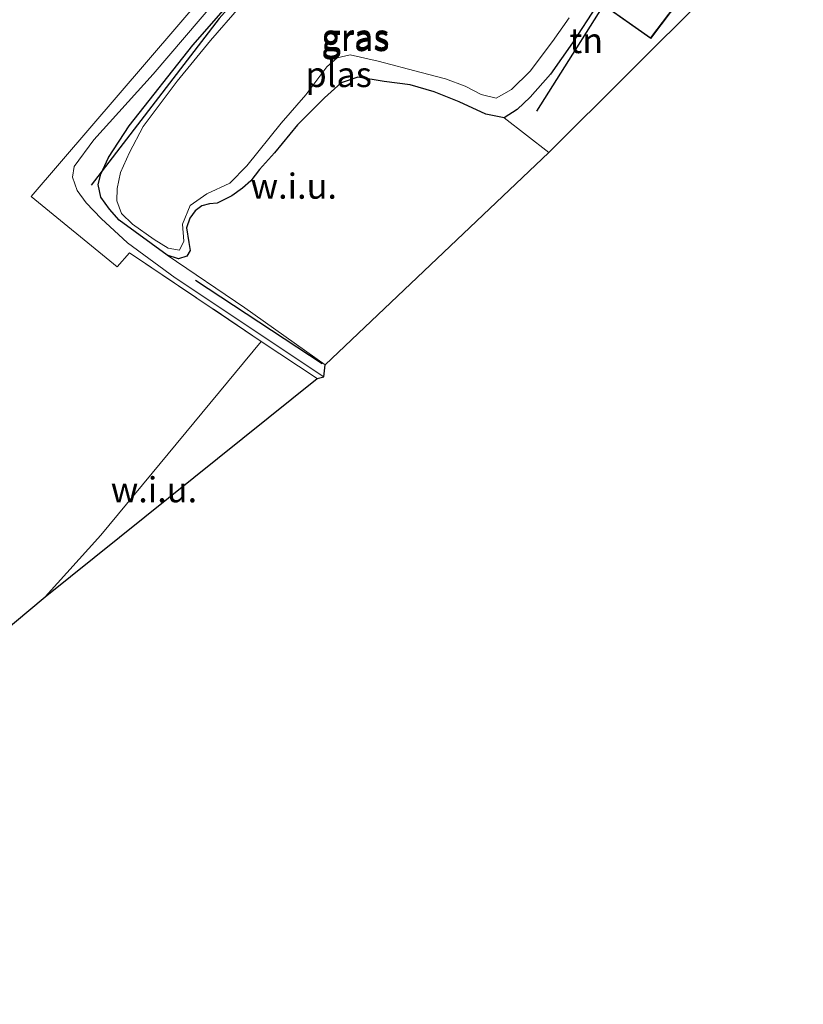
# Model space of a CAD drawing. Units: metres. Extents: x 129994 to 140000, y 393749 to 400000.
# Drawn here: x 135595 to 135673, y 394267 to 394364 of the extents above; entities that cross this region are included whole.
import ezdxf
from ezdxf.enums import TextEntityAlignment as Align

# ---------------------------------------------------------------- set-up
doc = ezdxf.new("R2010")
doc.units = ezdxf.units.M
doc.linetypes.add('IE-TERREINAFSCHEIDING', pattern=[10, 8, -2])
for name, color, linetype in [('B-ME-GR-BOMENRIJ-L-B1', 10, 'Continuous'), ('B-ME-GW-INSTEEKWATERGANG-L-B1', 10, 'Continuous'), ('B-ME-KG-KADASTRAAL-OPNAMEDTMGRENS-L-B1', 10, 'Continuous')]:
    doc.layers.add(name, color=color, linetype=linetype)
for name, color, linetype, lineweight in [('B-ME-GW-KRUINLIJN-L-B1', 93, 'Continuous', 18), ('B-ME-GW-TEENLIJN-L-B1', 93, 'Continuous', 18), ('B-ME-IE-GRASLAND-GV-B6', 93, 'Continuous', 18), ('B-ME-IE-GRONDWERKLIJN-GROND_INGERICHT-GV-B6', 253, 'Continuous', 18), ('B-ME-IE-GRONDWERKLIJN-GROND_NIETINGERICHT-GV-B6', 253, 'Continuous', 18), ('B-ME-IE-TERREINAFSCHEIDING-RASTERHEKWERK-L-B1', 8, 'IE-TERREINAFSCHEIDING', 18), ('B-ME-KG-KADASTRAAL-DAKRAND-L-B1', 13, 'Continuous', 18), ('B-ME-OG-WATER-GV-B6', 153, 'Continuous', 18)]:
    doc.layers.add(name, color=color, linetype=linetype, lineweight=lineweight)
doc.styles.add('NLCS-ISO', font='NLCS-ISO.TTF')

msp = doc.modelspace()

# ---------------------------------------------------------------- linework, layer by layer
at = {"layer": 'B-ME-GR-BOMENRIJ-L-B1'}
msp.add_line((135612.892, 394338.515, 12.115), (135625.48, 394330.206, 12.111), dxfattribs=at)
msp.add_polyline3d([(135646.838, 394355.309, 12.094), (135655.723, 394369.44, 12.094), (135634.451, 394386.109, 12.094), (135615.234, 394364.513, 12.115), (135602.516, 394347.946, 12.115)], dxfattribs=at)
at = {"layer": 'B-ME-GW-INSTEEKWATERGANG-L-B1'}
for points in [[(135615.054, 394346.143, 11.346), (135614.272, 394346.084, 11.346), (135613.511, 394345.877, 11.346), (135612.872, 394345.385, 11.346), (135612.326, 394344.674, 11.346), (135612.009, 394343.719, 11.346), (135612.223, 394342.257, 11.346), (135612.345, 394341.438, 11.346), (135612.026, 394340.902, 11.346), (135611.203, 394340.636, 11.346), (135610.086, 394341.001, 11.346), (135605.314, 394344.46, 11.346), (135604.355, 394345.574, 11.346), (135603.477, 394346.766, 11.346), (135603.221, 394348.004, 11.346), (135603.478, 394349.051, 11.346), (135604.23, 394350.706, 11.346), (135606.307, 394353.849, 11.346), (135612.632, 394361.868, 11.346), (135624.29, 394375.213, 11.346)], [(135652.772, 394365.823, 11.522), (135650.38, 394362.106, 11.595), (135648.181, 394358.973, 11.595), (135646.148, 394356.682, 11.591), (135644.877, 394355.454, 11.579), (135643.558, 394354.644, 11.595), (135641.74, 394355.004, 11.595), (135639.106, 394356.244, 11.595), (135636.599, 394357.24, 11.595), (135634.218, 394357.908, 11.595), (135631.637, 394358.238, 11.595), (135629.029, 394358.689, 11.591), (135627.354, 394358.123, 11.591), (135625.707, 394356.634, 11.591), (135623.038, 394353.949, 11.501), (135620.755, 394351.148, 11.411), (135619.237, 394349.505, 11.403), (135618.405, 394348.374, 11.403), (135617.557, 394347.659, 11.354), (135616.502, 394346.89, 11.354), (135615.054, 394346.143, 11.346)]]:
    msp.add_polyline3d(points, dxfattribs=at)
at = {"layer": 'B-ME-GW-KRUINLIJN-L-B1'}
msp.add_polyline3d([(135590.261, 394366.782, 12.511), (135607.522, 394380.706, 12.417), (135621.867, 394391.993, 12.409), (135624.244, 394394.004, 12.442), (135625.121, 394394.379, 12.426), (135625.726, 394394.224, 12.421), (135626.525, 394393.926, 12.421), (135633.436, 394387.778, 12.368), (135633.366, 394386.957, 12.368), (135630.979, 394384.214, 12.417), (135622.709, 394375.423, 12.446), (135608.686, 394358.997, 12.52), (135602.792, 394352.442, 12.466), (135600.829, 394349.807, 12.421), (135600.665, 394348.74, 12.344), (135601.131, 394347.431, 12.295), (135602.007, 394346.198, 12.274), (135603.523, 394344.632, 12.262), (135606.125, 394342.215, 12.246), (135610.864, 394338.737, 12.168), (135625.653, 394328.901, 12.286)], dxfattribs=at)
at = {"layer": 'B-ME-GW-TEENLIJN-L-B1'}
msp.add_polyline3d([(135610.086, 394341.001, 11.346), (135617.795, 394335.748, 11.415), (135625.795, 394330.096, 11.886)], dxfattribs=at)
at = {"layer": 'B-ME-IE-GRASLAND-GV-B6'}
for points in [[(135625.653, 394328.901, 12.286), (135610.864, 394338.737, 12.168), (135606.125, 394342.215, 12.246), (135603.523, 394344.632, 12.262), (135602.007, 394346.198, 12.274), (135601.131, 394347.431, 12.295), (135600.665, 394348.74, 12.344), (135600.829, 394349.807, 12.421), (135602.792, 394352.442, 12.466), (135608.686, 394358.997, 12.52), (135622.709, 394375.423, 12.446), (135630.979, 394384.214, 12.417), (135633.366, 394386.957, 12.368), (135633.436, 394387.778, 12.368), (135626.525, 394393.926, 12.421), (135625.726, 394394.224, 12.421), (135625.121, 394394.379, 12.426), (135624.244, 394394.004, 12.442), (135621.867, 394391.993, 12.409), (135607.522, 394380.706, 12.417), (135590.261, 394366.782, 12.511)], [(135622.709, 394375.423, 12.446), (135608.686, 394358.997, 12.52), (135602.792, 394352.442, 12.466), (135600.829, 394349.807, 12.421), (135600.665, 394348.74, 12.344), (135601.131, 394347.431, 12.295), (135602.007, 394346.198, 12.274), (135603.523, 394344.632, 12.262), (135606.125, 394342.215, 12.246), (135610.864, 394338.737, 12.168), (135625.653, 394328.901, 12.286), (135624.986, 394328.726, 12.381), (135619.422, 394332.416, 12.381), (135606.342, 394341.235, 12.209), (135605.104, 394339.821, 12.286), (135596.557, 394346.812, 12.532), (135631.348, 394387.365, 12.225)], [(135652.772, 394365.823, 11.522), (135650.38, 394362.106, 11.595), (135648.181, 394358.973, 11.595), (135646.148, 394356.682, 11.591), (135644.877, 394355.454, 11.579), (135643.558, 394354.644, 11.595), (135641.74, 394355.004, 11.595), (135639.106, 394356.244, 11.595), (135636.599, 394357.24, 11.595), (135634.218, 394357.908, 11.595), (135631.637, 394358.238, 11.595), (135629.029, 394358.689, 11.591), (135627.354, 394358.123, 11.591), (135625.707, 394356.634, 11.591), (135623.038, 394353.949, 11.501), (135620.755, 394351.148, 11.411), (135619.237, 394349.505, 11.403), (135618.405, 394348.374, 11.403), (135617.557, 394347.659, 11.354), (135616.502, 394346.89, 11.354), (135615.054, 394346.143, 11.346), (135614.272, 394346.084, 11.346), (135613.511, 394345.877, 11.346), (135612.872, 394345.385, 11.346), (135612.326, 394344.674, 11.346), (135612.009, 394343.719, 11.346), (135612.223, 394342.257, 11.346), (135612.345, 394341.438, 11.346), (135612.026, 394340.902, 11.346), (135611.203, 394340.636, 11.346), (135610.086, 394341.001, 11.346), (135605.314, 394344.46, 11.346), (135604.355, 394345.574, 11.346), (135603.477, 394346.766, 11.346), (135603.221, 394348.004, 11.346), (135603.478, 394349.051, 11.346), (135604.23, 394350.706, 11.346), (135606.307, 394353.849, 11.346), (135612.632, 394361.868, 11.346), (135624.29, 394375.213, 11.346)], [(135624.29, 394375.213, 11.346), (135612.632, 394361.868, 11.346), (135606.307, 394353.849, 11.346), (135604.23, 394350.706, 11.346), (135603.478, 394349.051, 11.346), (135603.221, 394348.004, 11.346), (135603.477, 394346.766, 11.346), (135604.355, 394345.574, 11.346), (135605.314, 394344.46, 11.346), (135610.086, 394341.001, 11.346), (135617.795, 394335.748, 11.415), (135625.795, 394330.096, 11.886), (135625.653, 394328.901, 12.286)], [(135617.249, 394365.646, 10.88), (135614.389, 394362.33, 10.88), (135611.082, 394358.28, 10.88), (135607.693, 394353.793, 10.88), (135606.326, 394351.196, 10.88), (135605.437, 394349.194, 10.88), (135605.104, 394347.616, 10.88), (135605.084, 394346.399, 10.88), (135605.546, 394345.121, 10.88), (135606.642, 394344.055, 10.88), (135608.773, 394342.549, 10.88), (135610.18, 394341.685, 10.88), (135611.315, 394341.484, 10.88), (135611.73, 394342.396, 10.88), (135611.584, 394344.059, 10.88), (135612.371, 394345.943, 10.88), (135614.03, 394347.09, 10.88), (135616.3, 394348.15, 10.88), (135617.978, 394349.861, 10.88), (135621.407, 394354.106, 10.88), (135623.851, 394356.924, 10.88), (135625.938, 394359.726, 10.88), (135626.986, 394360.591, 10.88), (135628.261, 394360.901, 10.88), (135631.041, 394360.283, 10.88), (135635.332, 394359.137, 10.88), (135637.733, 394358.504, 10.88)], [(135637.733, 394358.504, 10.88), (135639.693, 394357.783, 10.88), (135641.303, 394356.946, 10.88), (135642.771, 394356.598, 10.88), (135644.311, 394357.457, 10.88), (135646.164, 394359.266, 10.88), (135648.377, 394362.225, 10.88), (135650.042, 394364.583, 10.88)]]:
    msp.add_polyline3d(points, dxfattribs=at)
at = {"layer": 'B-ME-IE-GRONDWERKLIJN-GROND_INGERICHT-GV-B6'}
for points in [[(135624.489, 394393.471, 12.405), (135631.348, 394387.365, 12.225), (135596.557, 394346.812, 12.532), (135605.104, 394339.821, 12.286), (135606.342, 394341.235, 12.209), (135619.422, 394332.416, 12.381), (135603.481, 394313.15, 12.52), (135597.954, 394307.031, 12.589), (135565.192, 394279.649, 12.086)], [(135648.005, 394351.211, 12.082), (135643.558, 394354.644, 11.595), (135644.877, 394355.454, 11.579), (135646.148, 394356.682, 11.591), (135648.181, 394358.973, 11.595), (135650.38, 394362.106, 11.595), (135652.772, 394365.823, 11.522), (135654.072, 394368.367, 11.452), (135654.369, 394369.69, 11.391), (135655.184, 394370.806, 11.526), (135656.909, 394369.481, 11.542), (135657.967, 394371.152, 11.542), (135663.813, 394366.965, 11.755), (135648.005, 394351.211, 12.082)], [(135657.035, 394369.412, 11.534), (135654.144, 394365.335, 11.534), (135658.145, 394362.514, 11.534), (135661.148, 394366.517, 11.534), (135657.035, 394369.412, 11.534)]]:
    msp.add_polyline3d(points, dxfattribs=at)
at = {"layer": 'B-ME-IE-GRONDWERKLIJN-GROND_NIETINGERICHT-GV-B6'}
for points in [[(135625.795, 394330.096, 11.886), (135617.795, 394335.748, 11.415), (135610.086, 394341.001, 11.346), (135611.203, 394340.636, 11.346), (135612.026, 394340.902, 11.346), (135612.345, 394341.438, 11.346), (135612.223, 394342.257, 11.346), (135612.009, 394343.719, 11.346), (135612.326, 394344.674, 11.346), (135612.872, 394345.385, 11.346), (135613.511, 394345.877, 11.346), (135614.272, 394346.084, 11.346), (135615.054, 394346.143, 11.346), (135616.502, 394346.89, 11.354), (135617.557, 394347.659, 11.354), (135618.405, 394348.374, 11.403), (135619.237, 394349.505, 11.403), (135620.755, 394351.148, 11.411), (135623.038, 394353.949, 11.501), (135625.707, 394356.634, 11.591), (135627.354, 394358.123, 11.591), (135629.029, 394358.689, 11.591), (135631.637, 394358.238, 11.595), (135634.218, 394357.908, 11.595), (135636.599, 394357.24, 11.595), (135639.106, 394356.244, 11.595), (135641.74, 394355.004, 11.595), (135643.558, 394354.644, 11.595), (135648.005, 394351.211, 12.082), (135625.795, 394330.096, 11.886)], [(135597.954, 394307.031, 12.589), (135603.481, 394313.15, 12.52), (135619.422, 394332.416, 12.381), (135624.986, 394328.726, 12.381), (135597.954, 394307.031, 12.589)]]:
    msp.add_polyline3d(points, dxfattribs=at)
at = {"layer": 'B-ME-IE-TERREINAFSCHEIDING-RASTERHEKWERK-L-B1'}
msp.add_line((135648.005, 394351.211, 12.082), (135643.558, 394354.644, 11.595), dxfattribs=at)
msp.add_polyline3d([(135606.342, 394341.235, 12.209), (135619.422, 394332.416, 12.381), (135624.986, 394328.726, 12.381)], dxfattribs=at)
at = {"layer": 'B-ME-KG-KADASTRAAL-DAKRAND-L-B1'}
msp.add_polyline3d([(135657.047, 394369.343, 14.563), (135654.214, 394365.347, 14.563), (135658.134, 394362.583, 14.839), (135661.077, 394366.506, 14.839), (135657.047, 394369.343, 14.563)], dxfattribs=at)
at = {"layer": 'B-ME-KG-KADASTRAAL-OPNAMEDTMGRENS-L-B1'}
msp.add_polyline3d([(135546.163, 394265.43, 12.017), (135549.646, 394267.507, 12.274), (135550.008, 394267.718, 12.319), (135552.339, 394269.641, 12.36), (135555.097, 394271.404, 12.336), (135555.42, 394271.458, 12.327), (135555.829, 394272.408, 12.307), (135558.993, 394274.765, 12.123), (135560.149, 394276.344, 12.037), (135561.572, 394277.294, 11.976), (135562.41, 394277.911, 11.223), (135563.375, 394278.529, 11.227), (135564.342, 394279.093, 11.963), (135565.192, 394279.649, 12.086), (135597.954, 394307.031, 12.589), (135624.986, 394328.726, 12.381), (135625.653, 394328.901, 12.286), (135625.795, 394330.096, 11.886), (135648.005, 394351.211, 12.082), (135663.813, 394366.965, 11.755), (135673.312, 394372.664, 11.496)], dxfattribs=at)
at = {"layer": 'B-ME-OG-WATER-GV-B6'}
for points in [[(135648.377, 394362.225, 10.88), (135646.164, 394359.266, 10.88), (135644.311, 394357.457, 10.88), (135642.771, 394356.598, 10.88), (135641.303, 394356.946, 10.88), (135639.693, 394357.783, 10.88), (135637.733, 394358.504, 10.88), (135635.332, 394359.137, 10.88), (135631.041, 394360.283, 10.88), (135628.261, 394360.901, 10.88), (135626.986, 394360.591, 10.88), (135625.938, 394359.726, 10.88), (135623.851, 394356.924, 10.88), (135621.407, 394354.106, 10.88), (135617.978, 394349.861, 10.88), (135616.3, 394348.15, 10.88), (135614.03, 394347.09, 10.88), (135612.371, 394345.943, 10.88), (135611.584, 394344.059, 10.88), (135611.73, 394342.396, 10.88), (135611.315, 394341.484, 10.88), (135610.18, 394341.685, 10.88), (135608.773, 394342.549, 10.88), (135606.642, 394344.055, 10.88), (135605.546, 394345.121, 10.88), (135605.084, 394346.399, 10.88), (135605.104, 394347.616, 10.88), (135605.437, 394349.194, 10.88), (135606.326, 394351.196, 10.88), (135607.693, 394353.793, 10.88), (135611.082, 394358.28, 10.88), (135614.389, 394362.33, 10.88), (135617.249, 394365.646, 10.88)], [(135650.042, 394364.583, 10.88), (135648.377, 394362.225, 10.88)]]:
    msp.add_polyline3d(points, dxfattribs=at)

# ---------------------------------------------------------------- texts
at = {"layer": 'B-ME-IE-GRASLAND-GV-B6', "ltscale": 0.2, "style": 'NLCS-ISO'}
for p in [(135628.795, 394362.7115), (135628.7885, 394362.52)]:
    msp.add_text('gras', height=2.5, dxfattribs=at).set_placement(p, align=Align.MIDDLE_CENTER)
at = {"layer": 'B-ME-IE-GRONDWERKLIJN-GROND_INGERICHT-GV-B6', "ltscale": 0.2, "style": 'NLCS-ISO'}
msp.add_text('tn', height=2.5, dxfattribs=at).set_placement((135651.7314, 394362.3261), align=Align.MIDDLE_CENTER)
at = {"layer": 'B-ME-IE-GRONDWERKLIJN-GROND_NIETINGERICHT-GV-B6', "ltscale": 0.2, "style": 'NLCS-ISO'}
for p in [(135622.6586, 394347.8505), (135608.7594, 394317.6708)]:
    msp.add_text('w.i.u.', height=2.5, dxfattribs=at).set_placement(p, align=Align.MIDDLE_CENTER)
at = {"layer": 'B-ME-OG-WATER-GV-B6', "ltscale": 0.2, "style": 'NLCS-ISO'}
msp.add_text('plas', height=2.5, dxfattribs=at).set_placement((135627.123, 394358.9491), align=Align.MIDDLE_CENTER)

doc.saveas('drawing.dxf')
